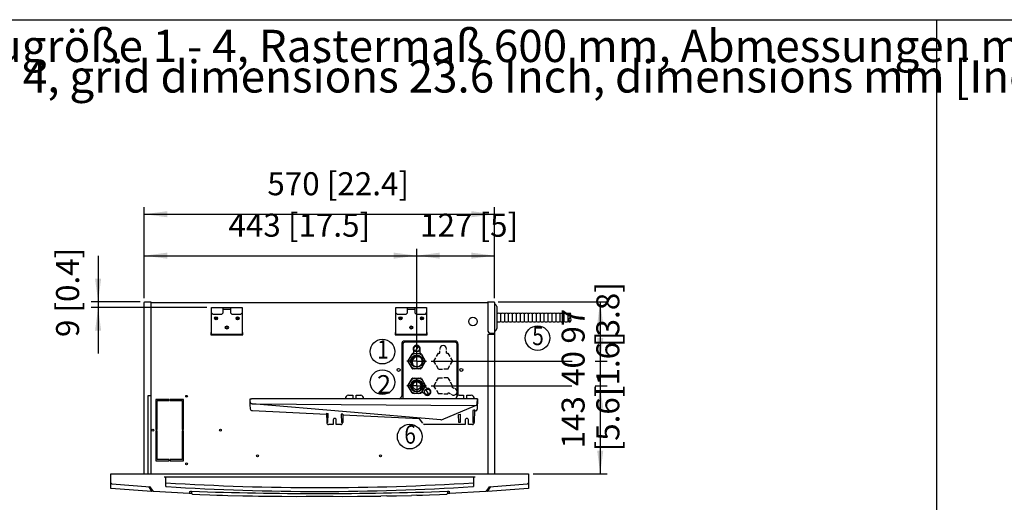
# Model space of a CAD drawing. Units: millimetres. Extents: x 22059 to 28955, y -16892 to -12508.
# Drawn here: x 23661 to 25263, y -13341 to -12555 of the extents above; entities that cross this region are included whole.
import ezdxf

# ---------------------------------------------------------------- set-up
doc = ezdxf.new("R2010")
doc.units = ezdxf.units.MM
doc.linetypes.add('DOT_CENTER', pattern=[14, 12, -1, 0, -1])
doc.layers.add('1', color=7, linetype='Continuous')
doc.styles.add('CONVERTER_11', font='txt.shx', dxfattribs={"width": 0.9})
doc.styles.add('CONVERTER_19', font='txt.shx', dxfattribs={"width": 0.8325})
doc.dimstyles.new('ME10_DIM_41', dxfattribs={"dimtxt": 37.5, "dimasz": 37.5, "dimexe": 11.25, "dimexo": 7.5, "dimgap": 13.5, "dimtad": 1, "dimdec": 0, "dimdsep": 46, "dimtxsty": 'CONVERTER_11', "dimsah": 1, "dimcen": 0.09, "dimclrd": 6, "dimclre": 6, "dimclrt": 3, "dimadec": 0, "dimazin": 0, "dimtfac": 1, "dimtdec": 4, "dimtix": 1, "dimtmove": 0, "dimatfit": 3, "dimfxl": 1, "dimtolj": 1, "dimtzin": 0, "dimarcsym": 0})
doc.dimstyles.new('ME10_DIM_42', dxfattribs={"dimtxt": 37.5, "dimasz": 37.5, "dimexe": 11.25, "dimexo": 7.5, "dimgap": 13.5, "dimtad": 1, "dimdec": 0, "dimdsep": 46, "dimtxsty": 'CONVERTER_11', "dimsah": 1, "dimcen": 0.09, "dimclrd": 6, "dimclre": 6, "dimclrt": 3, "dimadec": 0, "dimazin": 0, "dimtfac": 1, "dimtdec": 4, "dimtix": 1, "dimtmove": 0, "dimatfit": 3, "dimfxl": 1, "dimtolj": 1, "dimtzin": 0, "dimarcsym": 0})
doc.dimstyles.new('ME10_DIM_43', dxfattribs={"dimtxt": 37.5, "dimasz": 37.5, "dimexe": 11.25, "dimexo": 7.5, "dimgap": 13.5, "dimtad": 1, "dimdec": 0, "dimdsep": 46, "dimtxsty": 'CONVERTER_11', "dimblk1": 'NONE', "dimsah": 1, "dimcen": 0.09, "dimclrd": 6, "dimclre": 6, "dimclrt": 3, "dimadec": 0, "dimazin": 0, "dimtfac": 1, "dimtdec": 4, "dimtix": 1, "dimtmove": 0, "dimatfit": 3, "dimfxl": 1, "dimtolj": 1, "dimtzin": 0, "dimarcsym": 0})
doc.dimstyles.new('ME10_DIM_44', dxfattribs={"dimtxt": 37.5, "dimasz": 37.5, "dimexe": 11.25, "dimexo": 7.5, "dimgap": 13.5, "dimtad": 1, "dimdec": 0, "dimdsep": 46, "dimtxsty": 'CONVERTER_11', "dimsah": 1, "dimcen": 0.09, "dimclrd": 6, "dimclre": 6, "dimclrt": 3, "dimadec": 0, "dimazin": 0, "dimtfac": 1, "dimtdec": 4, "dimtix": 1, "dimtmove": 0, "dimatfit": 3, "dimfxl": 1, "dimtolj": 1, "dimtzin": 0, "dimarcsym": 0})
doc.dimstyles.new('ME10_DIM_45', dxfattribs={"dimtxt": 37.5, "dimasz": 37.5, "dimexe": 11.25, "dimexo": 7.5, "dimgap": 13.5, "dimtad": 1, "dimdec": 0, "dimdsep": 46, "dimtxsty": 'CONVERTER_11', "dimsah": 1, "dimcen": 0.09, "dimclrd": 6, "dimclre": 6, "dimclrt": 3, "dimadec": 0, "dimazin": 0, "dimtfac": 1, "dimtdec": 4, "dimtix": 1, "dimtmove": 0, "dimatfit": 3, "dimfxl": 1, "dimtolj": 1, "dimtzin": 0, "dimarcsym": 0})
doc.dimstyles.new('ME10_DIM_46', dxfattribs={"dimtxt": 37.5, "dimasz": 37.5, "dimexe": 11.25, "dimexo": 7.5, "dimgap": 13.5, "dimtad": 1, "dimdec": 0, "dimdsep": 46, "dimtxsty": 'CONVERTER_11', "dimsah": 1, "dimcen": 0.09, "dimclrd": 6, "dimclre": 6, "dimclrt": 3, "dimadec": 0, "dimazin": 0, "dimtfac": 1, "dimtdec": 4, "dimtix": 1, "dimtmove": 0, "dimatfit": 3, "dimfxl": 1, "dimtolj": 1, "dimtzin": 0, "dimarcsym": 0})
doc.dimstyles.new('ME10_DIM_47', dxfattribs={"dimtxt": 37.5, "dimasz": 37.5, "dimexe": 11.25, "dimexo": 7.5, "dimgap": 13.5, "dimtad": 1, "dimdec": 0, "dimdsep": 46, "dimtxsty": 'CONVERTER_11', "dimsah": 1, "dimcen": 0.09, "dimclrd": 6, "dimclre": 6, "dimclrt": 3, "dimadec": 0, "dimazin": 0, "dimtfac": 1, "dimtdec": 4, "dimtix": 1, "dimtmove": 0, "dimatfit": 3, "dimfxl": 1, "dimtolj": 1, "dimtzin": 0, "dimarcsym": 0})
pattern_1 = [(45, (0, 0), (-0.007071067812, 0.007071067812), [])]

# ---------------------------------------------------------------- blocks, each defined once
blk = doc.blocks.new('Top', base_point=(44445.1, -13314.9))
at = {"layer": '1', "color": 7, "linetype": 'Continuous'}
blk.add_line((22194, -12555), (28119, -12555), dxfattribs=at)
blk = doc.blocks.new('*D38')
at = {"layer": '1', "color": 6, "linetype": 'Continuous'}
for p, q in [((24330.9, -13151), (24560, -13151)), ((24599.1, -13151), (24617.2, -13151)), ((24605.9, -13151), (24605.9, -13294.3)), ((24496.7, -13294.3), (24617.2, -13294.3))]:
    blk.add_line(p, q, dxfattribs=at)
at = {"layer": '1', "color": 6}
for points in [[(24610.9, -13188.5), (24601, -13188.5), (24605.9, -13151)], [(24601, -13256.8), (24610.9, -13256.8), (24605.9, -13294.3)]]:
    blk.add_solid(points, dxfattribs=at)
at = {"layer": '1', "color": 3, "insert": (24592.3, -13253.1), "char_height": 37.5, "attachment_point": 7, "rotation": 90, "line_spacing_factor": 0.454545, "style": 'CONVERTER_11'}
blk.add_mtext('143', dxfattribs=at)
blk = doc.blocks.new('*D39')
at = {"layer": '1', "color": 6, "linetype": 'Continuous'}
for p, q in [((24605.9, -13036), (24605.9, -13111)), ((24330.9, -13111), (24560.2, -13111)), ((24597.9, -13111), (24617.2, -13111)), ((24605.9, -13111), (24605.9, -13151)), ((24330.9, -13151), (24558.7, -13151)), ((24597.6, -13151), (24617.2, -13151)), ((24605.9, -13151), (24605.9, -13226))]:
    blk.add_line(p, q, dxfattribs=at)
at = {"layer": '1', "color": 6}
for points in [[(24601, -13073.5), (24610.9, -13073.5), (24605.9, -13111)], [(24610.9, -13188.5), (24601, -13188.5), (24605.9, -13151)]]:
    blk.add_solid(points, dxfattribs=at)
at = {"layer": '1', "color": 3, "insert": (24592.3, -13151.4), "char_height": 37.5, "attachment_point": 7, "rotation": 90, "line_spacing_factor": 0.454545, "style": 'CONVERTER_11'}
blk.add_mtext('40', dxfattribs=at)
blk = doc.blocks.new('*D40')
at = {"layer": '1', "color": 6, "linetype": 'Continuous'}
for p, q in [((24440, -13014.3), (24617.2, -13014.3)), ((24605.9, -13014.3), (24605.9, -13111)), ((24330.9, -13111), (24560.2, -13111)), ((24599.1, -13111), (24617.2, -13111))]:
    blk.add_line(p, q, dxfattribs=at)
at = {"layer": '1', "color": 6}
blk.add_solid([(24610.9, -13051.8), (24601, -13051.8), (24605.9, -13014.3)], dxfattribs=at)
at = {"layer": '1', "color": 3, "insert": (24592.3, -13082.4), "char_height": 37.5, "attachment_point": 7, "rotation": 90, "line_spacing_factor": 0.454545, "style": 'CONVERTER_11'}
blk.add_mtext('97', dxfattribs=at)
blk = doc.blocks.new('_None')
blk = doc.blocks.new('*D41')
at = {"layer": '1', "color": 6, "linetype": 'Continuous'}
for p, q in [((23863.9, -13008.5), (23863.9, -12928)), ((24307.4, -13103.5), (24307.4, -12928)), ((23863.9, -12939.3), (24307.4, -12939.3))]:
    blk.add_line(p, q, dxfattribs=at)
at = {"layer": '1', "color": 6}
for points in [[(23901.4, -12934.3), (23901.4, -12944.2), (23863.9, -12939.3)], [(24269.9, -12944.2), (24269.9, -12934.3), (24307.4, -12939.3)]]:
    blk.add_solid(points, dxfattribs=at)
at = {"layer": '1', "color": 3, "insert": (24001, -12920.1), "char_height": 37.5, "attachment_point": 7, "rotation": 0.0001, "line_spacing_factor": 0.454545, "style": 'CONVERTER_11'}
blk.add_mtext('443 [17.5]', dxfattribs=at)
blk = doc.blocks.new('*D42')
at = {"layer": '1', "color": 6, "linetype": 'Continuous'}
for p, q in [((23863.9, -13008.5), (23863.9, -12860.5)), ((24433.9, -13008.5), (24433.9, -12860.5)), ((23863.9, -12871.8), (24433.9, -12871.8))]:
    blk.add_line(p, q, dxfattribs=at)
at = {"layer": '1', "color": 6}
for points in [[(23901.4, -12866.8), (23901.4, -12876.7), (23863.9, -12871.8)], [(24396.4, -12876.7), (24396.4, -12866.8), (24433.9, -12871.8)]]:
    blk.add_solid(points, dxfattribs=at)
at = {"layer": '1', "color": 3, "insert": (24064.3, -12852.6), "char_height": 37.5, "attachment_point": 7, "rotation": 0.0001, "line_spacing_factor": 0.454545, "style": 'CONVERTER_11'}
blk.add_mtext('570 [22.4]', dxfattribs=at)
blk = doc.blocks.new('*D43')
at = {"layer": '1', "color": 6, "linetype": 'Continuous'}
for p, q in [((24307.4, -13103.5), (24307.4, -12928)), ((24433.9, -13008.5), (24433.9, -12928)), ((24307.4, -12939.3), (24433.9, -12939.3))]:
    blk.add_line(p, q, dxfattribs=at)
at = {"layer": '1', "color": 6}
for points in [[(24344.9, -12934.3), (24344.9, -12944.2), (24307.4, -12939.3)], [(24396.4, -12944.2), (24396.4, -12934.3), (24433.9, -12939.3)]]:
    blk.add_solid(points, dxfattribs=at)
at = {"layer": '1', "color": 3, "insert": (24312.8, -12920.1), "char_height": 37.5, "attachment_point": 7, "rotation": 0.0001, "line_spacing_factor": 0.454545, "style": 'CONVERTER_11'}
blk.add_mtext('127 [5]', dxfattribs=at)
blk = doc.blocks.new('*D44')
at = {"layer": '1', "color": 6, "linetype": 'Continuous'}
for p, q in [((23788.9, -12939.4), (23788.9, -13014.4)), ((23857.5, -13014.4), (23777.7, -13014.4)), ((23965.9, -13023.7), (23777.7, -13023.7)), ((23788.9, -13014.4), (23788.9, -13023.7)), ((23788.9, -13023.7), (23788.9, -13098.7))]:
    blk.add_line(p, q, dxfattribs=at)
at = {"layer": '1', "color": 6}
for points in [[(23784, -12976.9), (23793.8, -12976.9), (23788.9, -13014.4)], [(23793.8, -13061.2), (23784, -13061.2), (23788.9, -13023.7)]]:
    blk.add_solid(points, dxfattribs=at)
at = {"layer": '1', "color": 3, "insert": (23769.7, -13071.8), "char_height": 37.5, "attachment_point": 7, "rotation": 90, "line_spacing_factor": 0.454545, "style": 'CONVERTER_11'}
blk.add_mtext('9 [0.4]', dxfattribs=at)

msp = doc.modelspace()

# ---------------------------------------------------------------- hatches: boundary and pattern name
at = {"layer": '1', "linetype": 'Continuous'}
h = msp.add_hatch(dxfattribs=at)
h.set_pattern_fill('_USER', color=6, scale=0.01, angle=45, pattern_type=0)
h.set_pattern_definition(pattern_1)
edge = h.paths.add_edge_path()
edge.add_arc((24308.96, -13112.61), 9, 52.18076, 217.81924)
edge.add_arc((24307.37, -13111.02), 9, 37.81924, 232.18076, ccw=False)
h = msp.add_hatch(dxfattribs=at)
h.set_pattern_fill('_USER', color=6, scale=0.01, angle=45, pattern_type=0)
h.set_pattern_definition(pattern_1)
edge = h.paths.add_edge_path()
edge.add_arc((24308.96, -13152.61), 9, 52.18076, 217.81924)
edge.add_arc((24307.37, -13151.02), 9, 37.81924, 232.18076, ccw=False)

# ---------------------------------------------------------------- linework, layer by layer
at = {"color": 6, "linetype": 'Continuous'}
for p, q in [((23972.41, -13064.26), (23972.41, -13068.26)), ((23972.41, -13068.26), (24024.41, -13068.26)), ((24024.41, -13068.26), (24024.41, -13064.26)), ((24272.41, -13064.26), (24272.41, -13068.26)), ((24272.41, -13068.26), (24324.41, -13068.26)), ((24324.41, -13068.26), (24324.41, -13064.26)), ((23904.41, -13173.26), (23882.91, -13173.26)), ((23882.91, -13173.26), (23882.91, -13222.26)), ((23884.91, -13175.26), (23904.41, -13175.26)), ((23884.91, -13222.26), (23884.91, -13175.26)), ((23904.41, -13175.26), (23904.41, -13173.26)), ((23906.41, -13173.26), (23906.41, -13175.26)), ((23927.91, -13173.26), (23906.41, -13173.26)), ((23906.41, -13175.26), (23925.91, -13175.26)), ((23925.91, -13175.26), (23925.91, -13222.26)), ((23927.91, -13222.26), (23927.91, -13173.26)), ((23882.91, -13222.26), (23884.91, -13222.26)), ((23884.91, -13224.26), (23882.91, -13224.26)), ((23882.91, -13224.26), (23882.91, -13273.26)), ((23884.91, -13271.26), (23884.91, -13224.26)), ((23925.91, -13222.26), (23927.91, -13222.26)), ((23925.91, -13224.26), (23925.91, -13271.26)), ((23927.91, -13224.26), (23925.91, -13224.26)), ((23927.91, -13273.26), (23927.91, -13224.26)), ((23882.91, -13273.26), (23904.41, -13273.26)), ((23904.41, -13271.26), (23884.91, -13271.26)), ((23904.41, -13273.26), (23904.41, -13271.26)), ((23906.41, -13271.26), (23906.41, -13273.26)), ((23925.91, -13271.26), (23906.41, -13271.26)), ((23906.41, -13273.26), (23927.91, -13273.26))]:
    msp.add_line(p, q, dxfattribs=at)
at = {"color": 1, "linetype": 'Continuous'}
for p, q in [((24282.91, -13083.26), (24282.91, -13167.26)), ((24284.91, -13083.26), (24284.91, -13172.19)), ((24369.91, -13078.26), (24287.91, -13078.26)), ((24369.91, -13080.26), (24287.91, -13080.26)), ((24372.91, -13167.87), (24372.91, -13083.26)), ((24374.91, -13166.8), (24374.91, -13083.26)), ((24335.35, -13110.98), (24338.6, -13105.36)), ((24339.6, -13103.62), (24342.85, -13097.99)), ((24342.85, -13097.99), (24344.86, -13097.99)), ((24344.85, -13090.98), (24344.85, -13092.03)), ((24344.86, -13097.99), (24344.86, -13094.03)), ((24355.84, -13097.99), (24357.85, -13097.99)), ((24355.85, -13092.03), (24355.85, -13090.98)), ((24355.85, -13097.98), (24355.85, -13094.03)), ((24357.85, -13097.99), (24361.1, -13103.62)), ((24362.1, -13105.36), (24365.35, -13110.98)), ((24338.6, -13116.61), (24335.35, -13110.98)), ((24342.85, -13123.97), (24339.6, -13118.35)), ((24357.85, -13123.98), (24361.11, -13118.35)), ((24362.11, -13116.62), (24365.36, -13110.98)), ((24342.84, -13123.98), (24349.35, -13123.98)), ((24357.85, -13123.97), (24351.35, -13123.97)), ((24338.59, -13145.35), (24335.34, -13150.98)), ((24338.6, -13156.61), (24335.35, -13150.98)), ((24339.6, -13143.62), (24342.85, -13137.99)), ((24342.85, -13137.99), (24349.35, -13137.99)), ((24357.85, -13137.98), (24351.35, -13137.98)), ((24357.85, -13137.99), (24361.1, -13143.62)), ((24365.36, -13150.98), (24362.11, -13145.35)), ((24365.35, -13150.98), (24364.34, -13152.72)), ((24364.34, -13152.72), (24367.81, -13154.73)), ((24339.59, -13158.35), (24342.84, -13163.98)), ((24349.35, -13163.97), (24342.85, -13163.97)), ((24351.35, -13163.98), (24357.85, -13163.98)), ((24357.85, -13163.98), (24358.86, -13162.25)), ((24358.86, -13162.25), (24362.32, -13164.25)), ((24364.92, -13165.74), (24364.06, -13165.24)), ((24370.42, -13156.22), (24369.55, -13155.72))]:
    msp.add_line(p, q, dxfattribs=at)
for centre in [(23980.91, -13041.26), (24015.91, -13041.26), (24280.91, -13041.26), (24315.91, -13041.26), (23998.41, -13056.26), (24298.41, -13056.26)]:
    msp.add_circle(centre, 2.5, dxfattribs=at)
at = {"color": 6, "linetype": 'Continuous'}
for centre, radius in [((23980.91, -13041.26), 1.5), ((24015.91, -13041.26), 1.5), ((24280.91, -13041.26), 1.5), ((24315.91, -13041.26), 1.5), ((24398.91, -13046.26), 7), ((23998.41, -13056.26), 1.5), ((24298.41, -13056.26), 1.5), ((24277.91, -13125.26), 2.5), ((24379.91, -13125.26), 2.5), ((23932.91, -13168.26), 1.5), ((23877.91, -13223.26), 1.5), ((23987.91, -13223.26), 1.5), ((24048.41, -13265.26), 1.5), ((24248.41, -13265.26), 1.5), ((23932.91, -13278.26), 1.5)]:
    msp.add_circle(centre, radius, dxfattribs=at)
at = {"color": 1, "linetype": 'Continuous'}
for centre, radius, start, end in [((24287.91, -13083.26), 5, 90, 180), ((24287.91, -13083.26), 3, 90, 180), ((24350.35, -13090.98), 5.49, 0, 180), ((24369.91, -13083.26), 5, 0, 90), ((24369.91, -13083.26), 3, 0, 90), ((24277.91, -13167.26), 5, 281.24996, 360), ((24367.67, -13160.98), 5.49, 240.00002, 341.25007)]:
    msp.add_arc(centre, radius, start, end, dxfattribs=at)
at = {"layer": '1', "color": 6, "linetype": 'Continuous'}
for p, q in [((25153.86, -13998), (25153.86, -12555)), ((25153.86, -13998), (25153.86, -12670)), ((25153.86, -13998), (25153.86, -12720)), ((24437.61, -13022.2), (24437.61, -13057.95)), ((24444.05, -13046.59), (24444.05, -13033.56)), ((24450.5, -13046.59), (24450.5, -13033.56)), ((24456.95, -13046.59), (24456.95, -13033.56)), ((24463.39, -13046.59), (24463.39, -13033.56)), ((24469.84, -13046.59), (24469.84, -13033.56)), ((24476.28, -13046.59), (24476.28, -13033.56)), ((24482.73, -13046.59), (24482.73, -13033.56)), ((24489.17, -13046.59), (24489.17, -13033.56)), ((24495.62, -13046.59), (24495.62, -13033.56)), ((24502.07, -13046.59), (24502.07, -13033.56)), ((24508.51, -13046.59), (24508.51, -13033.56)), ((24514.96, -13046.59), (24514.96, -13033.56)), ((24521.4, -13046.59), (24521.4, -13033.56)), ((24527.85, -13046.59), (24527.85, -13033.56)), ((24534.29, -13046.59), (24534.29, -13033.56)), ((24540.74, -13046.59), (24540.74, -13033.56)), ((24547.19, -13046.59), (24547.19, -13033.56)), ((24553.63, -13046.59), (24553.63, -13033.56)), ((24309.28, -13087.71), (24305.46, -13094.32)), ((24302.37, -13093.86), (24302.37, -13097.86)), ((24312.37, -13093.86), (24312.37, -13097.86)), ((24324.72, -13155.28), (24321.26, -13153.27)), ((23874.91, -13167.26), (23869.91, -13167.26)), ((23869.91, -13167.26), (23869.91, -13294.26)), ((24196.17, -13166.62), (24203.67, -13166.62)), ((24203.67, -13166.62), (24203.67, -13172.19)), ((24208.67, -13172.19), (24208.67, -13166.62)), ((24208.67, -13166.62), (24216.17, -13166.62)), ((24319.72, -13163.93), (24316.25, -13161.93)), ((24326.58, -13164.33), (24322.77, -13157.72)), ((24376.17, -13166.62), (24383.67, -13166.62)), ((24383.67, -13166.62), (24383.67, -13172.19)), ((24388.67, -13172.19), (24388.67, -13166.62)), ((24388.67, -13166.62), (24396.17, -13166.62)), ((24036.2, -13181.36), (24036.2, -13177.42)), ((24036.63, -13189.06), (24036.2, -13181.36)), ((24402.22, -13172.2), (24401.17, -13172.19)), ((24406.2, -13172.45), (24405.78, -13189.3)), ((24040.02, -13191.62), (24160.64, -13197.59)), ((24160.62, -13195.91), (24160.88, -13211.1)), ((24160.62, -13195.91), (24163.2, -13196.05)), ((24162.93, -13211.1), (24163.2, -13196.05)), ((24187.12, -13197.37), (24184.59, -13197.23)), ((24184.59, -13197.23), (24184.83, -13211.1)), ((24187.12, -13197.37), (24186.88, -13211.12)), ((24312.12, -13205.04), (24187.09, -13198.89)), ((24375.6, -13197.93), (24378.16, -13197.19)), ((24375.83, -13211.1), (24375.6, -13197.93)), ((24378.16, -13197.19), (24377.93, -13211.1)), ((24401.24, -13190.45), (24398.48, -13191.26)), ((24398.48, -13191.26), (24398.83, -13211.1)), ((24401.24, -13190.45), (24400.88, -13211.1)), ((24403.35, -13192.14), (24401.2, -13192.75)), ((24162.93, -13211.1), (24160.88, -13211.1)), ((24171.38, -13214.12), (24163.88, -13214.12)), ((24171.38, -13206.62), (24171.38, -13214.12)), ((24176.38, -13214.12), (24176.38, -13206.62)), ((24183.88, -13214.12), (24176.38, -13214.12)), ((24184.83, -13211.1), (24186.88, -13211.12)), ((24317.15, -13212.23), (24312.12, -13205.04)), ((24386.38, -13214.12), (24320.8, -13214.12)), ((24346.66, -13206.72), (24347.56, -13206.62)), ((24377.93, -13211.1), (24375.83, -13211.1)), ((24386.38, -13206.62), (24386.38, -13214.12)), ((24391.38, -13214.12), (24391.38, -13206.62)), ((24397.88, -13214.12), (24391.38, -13214.12)), ((24398.83, -13211.1), (24400.88, -13211.12)), ((23876.23, -13322.86), (23871.55, -13315.29)), ((23940.66, -13323), (23940.62, -13323.07)), ((23940.62, -13323.07), (23940.74, -13326.39)), ((23941.14, -13322.84), (23940.66, -13323)), ((24358.15, -13323), (24357.67, -13322.84)), ((24358.07, -13326.39), (24358.19, -13323.07)), ((24358.19, -13323.07), (24358.15, -13323)), ((24427.26, -13315.29), (24422.58, -13322.86))]:
    msp.add_line(p, q, dxfattribs=at)
at = {"layer": '1', "color": 3, "linetype": 'Continuous'}
for p, q in [((23863.91, -13015.96), (23863.93, -13015.68)), ((23863.91, -13293.26), (23863.91, -13015.96)), ((23863.93, -13015.68), (23864, -13015.42)), ((23864, -13015.42), (23864.06, -13015.26)), ((23864.06, -13015.26), (23864.19, -13015.03)), ((23864.19, -13015.03), (23864.32, -13014.86)), ((23864.32, -13014.86), (23864.44, -13014.73)), ((23864.44, -13014.73), (23864.67, -13014.54)), ((23864.67, -13014.54), (23864.96, -13014.39)), ((23864.96, -13014.39), (23865.13, -13014.33)), ((23865.13, -13014.33), (23865.37, -13014.28)), ((23865.37, -13014.28), (23865.61, -13014.26)), ((23865.61, -13014.26), (23874.91, -13014.26)), ((23874.91, -13014.26), (23874.91, -13015.26)), ((23874.91, -13015.26), (24422.91, -13015.26)), ((24422.91, -13015.26), (24422.91, -13014.26)), ((24422.91, -13014.26), (24432.21, -13014.26)), ((24432.21, -13014.26), (24432.53, -13014.29)), ((24432.53, -13014.29), (24432.89, -13014.4)), ((24432.89, -13014.4), (24433.12, -13014.53)), ((24433.12, -13014.53), (24433.51, -13014.89)), ((24433.51, -13014.89), (24433.64, -13015.04)), ((24433.64, -13015.04), (24433.78, -13015.31)), ((24433.78, -13015.31), (24433.88, -13015.63)), ((24433.88, -13015.63), (24433.91, -13015.96)), ((24433.91, -13015.96), (24433.91, -13065.26)), ((24433.91, -13065.26), (24433.91, -13067.46)), ((24433.91, -13067.46), (24433.91, -13294.26)), ((23809.38, -13294.47), (23809.44, -13294.32)), ((23809.43, -13301.12), (23809.38, -13294.47)), ((23809.44, -13294.32), (23809.58, -13294.26)), ((23809.58, -13294.26), (23862.91, -13294.26)), ((23862.91, -13294.26), (23863.91, -13294.26)), ((23863.91, -13294.26), (23863.91, -13293.26)), ((24433.91, -13294.26), (24436.41, -13294.26)), ((24436.41, -13294.26), (24489.23, -13294.26)), ((24489.23, -13294.26), (24489.37, -13294.32)), ((24489.37, -13294.32), (24489.43, -13294.47)), ((24489.43, -13294.47), (24489.37, -13317.42)), ((23809.44, -13316.35), (23809.43, -13301.12)), ((23809.45, -13317.58), (23809.44, -13316.35)), ((23809.71, -13318.26), (23809.45, -13317.58)), ((23810.37, -13318.58), (23809.71, -13318.26)), ((23875.67, -13323.15), (23810.37, -13318.58)), ((23876.23, -13322.86), (23875.67, -13323.15)), ((23878.32, -13322.99), (23876.23, -13322.86)), ((23878.77, -13323.34), (23878.32, -13322.99)), ((23879.34, -13323.49), (23878.77, -13323.34)), ((23937.32, -13326.66), (23879.34, -13323.49)), ((23938.39, -13326.28), (23937.32, -13326.66)), ((23940.74, -13326.39), (23938.39, -13326.28)), ((23941.45, -13327.16), (23940.74, -13326.39)), ((23942.43, -13327.47), (23941.45, -13327.16)), ((23942.43, -13327.47), (23954.56, -13327.98)), ((23954.56, -13327.98), (23970.8, -13328.63)), ((23970.8, -13328.63), (23982.08, -13329.04)), ((23982.08, -13329.04), (23991.44, -13329.34)), ((23991.44, -13329.34), (23999.98, -13329.59)), ((23999.98, -13329.59), (24024.29, -13330.21)), ((24274.52, -13330.21), (24298.83, -13329.59)), ((24307.37, -13329.34), (24298.83, -13329.59)), ((24307.37, -13329.34), (24316.73, -13329.04)), ((24316.73, -13329.04), (24328.01, -13328.63)), ((24328.01, -13328.63), (24344.25, -13327.98)), ((24344.25, -13327.98), (24356.39, -13327.47)), ((24358.07, -13326.39), (24356.39, -13327.47)), ((24360.42, -13326.28), (24358.07, -13326.39)), ((24361.49, -13326.66), (24360.42, -13326.28)), ((24419.47, -13323.49), (24361.49, -13326.66)), ((24420.49, -13323), (24419.47, -13323.49)), ((24422.59, -13322.87), (24420.49, -13323)), ((24422.75, -13323), (24422.59, -13322.87)), ((24423.14, -13323.15), (24422.75, -13323)), ((24488.44, -13318.58), (24423.14, -13323.15)), ((24489.1, -13318.26), (24488.44, -13318.58)), ((24489.37, -13317.42), (24489.1, -13318.26)), ((24024.29, -13330.21), (24040.17, -13330.52)), ((24040.17, -13330.52), (24050.11, -13330.68)), ((24050.11, -13330.68), (24068.1, -13330.9)), ((24068.1, -13330.9), (24087.98, -13331.04)), ((24087.98, -13331.04), (24112.53, -13331.22)), ((24112.53, -13331.22), (24127.28, -13331.07)), ((24127.28, -13331.07), (24171.53, -13331.07)), ((24171.53, -13331.07), (24186.28, -13331.22)), ((24186.28, -13331.22), (24210.83, -13331.04)), ((24186.28, -13331.22), (24210.83, -13331.04)), ((24210.83, -13331.04), (24230.71, -13330.9)), ((24230.71, -13330.9), (24248.7, -13330.68)), ((24258.64, -13330.52), (24248.7, -13330.68)), ((24258.64, -13330.52), (24274.52, -13330.21))]:
    msp.add_line(p, q, dxfattribs=at)
at = {"layer": '1', "color": 1, "linetype": 'Continuous'}
for p, q in [((23874.91, -13015.26), (23874.91, -13294.26)), ((23973.41, -13023.75), (24023.41, -13023.75)), ((23973.41, -13067.58), (23973.41, -13023.75)), ((23992.41, -13032.26), (23992.41, -13023.75)), ((24004.41, -13023.75), (24004.41, -13032.26)), ((24023.41, -13023.75), (24023.41, -13067.58)), ((24273.41, -13067.58), (24273.41, -13023.75)), ((24273.41, -13023.75), (24323.41, -13023.75)), ((24292.41, -13032.26), (24292.41, -13023.75)), ((24304.41, -13023.75), (24304.41, -13032.26)), ((24323.41, -13023.75), (24323.41, -13067.58)), ((24422.91, -13015.26), (24422.91, -13060.26)), ((23973.41, -13032.26), (23975.41, -13034.26)), ((23975.41, -13034.26), (23990.41, -13034.26)), ((23990.41, -13034.26), (23992.41, -13032.26)), ((23992.41, -13026.25), (24004.41, -13026.25)), ((24004.41, -13032.26), (24006.41, -13034.26)), ((24006.41, -13034.26), (24021.41, -13034.26)), ((24021.41, -13034.26), (24023.41, -13032.26)), ((24273.41, -13032.26), (24275.41, -13034.26)), ((24275.41, -13034.26), (24290.41, -13034.26)), ((24290.41, -13034.26), (24292.41, -13032.26)), ((24292.41, -13026.25), (24304.41, -13026.25)), ((24304.41, -13032.26), (24306.41, -13034.26)), ((24306.41, -13034.26), (24321.41, -13034.26)), ((24321.41, -13034.26), (24323.41, -13032.26)), ((24023.41, -13067.58), (23973.41, -13067.58)), ((24323.41, -13067.58), (24273.41, -13067.58)), ((24433.72, -13067.46), (24422.91, -13067.46)), ((24422.91, -13067.46), (24422.91, -13294.26)), ((24427.91, -13065.26), (24433.91, -13065.26)), ((24302.17, -13091.02), (24304.77, -13086.52)), ((24304.77, -13086.52), (24309.96, -13086.52)), ((24309.96, -13086.52), (24312.56, -13091.02)), ((24304.77, -13095.52), (24302.17, -13091.02)), ((24309.96, -13095.52), (24304.77, -13095.52)), ((24312.56, -13091.02), (24309.96, -13095.52)), ((24319.48, -13161.02), (24322.08, -13156.52)), ((24322.08, -13165.52), (24319.48, -13161.02)), ((24322.08, -13156.52), (24327.28, -13156.53)), ((24327.27, -13165.53), (24322.08, -13165.52)), ((24329.87, -13161.03), (24327.27, -13165.53)), ((24327.28, -13156.53), (24329.87, -13161.03)), ((24038.87, -13180.28), (24402.78, -13183.34)), ((23809.64, -13309.11), (23809.75, -13309.65)), ((23809.75, -13309.65), (23810.08, -13310.14)), ((23810.08, -13310.14), (23810.57, -13310.47)), ((23810.57, -13310.47), (23811.01, -13310.57)), ((23811.01, -13310.57), (23873.69, -13315.44)), ((23896.35, -13299.2), (23898.2, -13299.64)), ((23898.2, -13299.64), (24400.61, -13299.64)), ((23899.3, -13314.9), (23898.91, -13299.64)), ((24399.9, -13299.64), (24399.52, -13314.9)), ((24400.61, -13299.64), (24402.47, -13299.2)), ((24425.12, -13315.44), (24487.8, -13310.57)), ((24487.8, -13310.57), (24488.25, -13310.47)), ((24488.25, -13310.47), (24488.73, -13310.14)), ((24488.73, -13310.14), (24489.06, -13309.65)), ((24489.06, -13309.65), (24489.17, -13309.11)), ((23878.29, -13322.95), (23873.69, -13315.44)), ((23899.3, -13314.9), (23899.57, -13315.15)), ((23899.57, -13315.15), (23899.83, -13315.27)), ((23899.83, -13315.27), (23900.12, -13315.33)), ((23938.28, -13323.09), (23939.84, -13322.91)), ((23938.39, -13326.28), (23938.44, -13323.11)), ((23939.84, -13322.91), (23941.14, -13322.84)), ((24357.67, -13322.84), (24358.98, -13322.91)), ((24358.98, -13322.91), (24360.53, -13323.09)), ((24360.37, -13323.11), (24360.42, -13326.28)), ((24398.7, -13315.33), (24398.98, -13315.27)), ((24398.98, -13315.27), (24399.24, -13315.15)), ((24399.24, -13315.15), (24399.52, -13314.9)), ((24425.12, -13315.44), (24420.52, -13322.95))]:
    msp.add_line(p, q, dxfattribs=at)
at = {"layer": '1', "color": 2, "linetype": 'Continuous'}
for p, q in [((24293.49, -13110.24), (24299.77, -13099.38)), ((24300.07, -13099.07), (24300.68, -13098.72)), ((24301.1, -13098.61), (24313.63, -13098.61)), ((24314.07, -13098.73), (24314.67, -13099.07)), ((24314.99, -13099.39), (24321.25, -13110.26)), ((24293.37, -13111.36), (24293.37, -13110.66)), ((24299.75, -13122.65), (24293.49, -13111.78)), ((24321.25, -13111.79), (24314.96, -13122.66)), ((24321.36, -13110.68), (24321.36, -13111.37)), ((24300.66, -13123.31), (24300.06, -13122.96)), ((24313.63, -13123.42), (24301.08, -13123.42)), ((24314.66, -13122.97), (24314.06, -13123.32)), ((24293.37, -13151.36), (24293.37, -13150.66)), ((24293.49, -13150.24), (24299.77, -13139.38)), ((24299.75, -13162.65), (24293.49, -13151.78)), ((24300.07, -13139.07), (24300.68, -13138.72)), ((24301.1, -13138.61), (24313.63, -13138.61)), ((24314.07, -13138.73), (24314.67, -13139.07)), ((24321.25, -13151.79), (24314.96, -13162.66)), ((24321.24, -13151.8), (24314.97, -13162.65)), ((24314.99, -13139.39), (24321.25, -13150.26)), ((24321.36, -13150.68), (24321.36, -13151.37)), ((24321.36, -13150.69), (24321.36, -13151.38)), ((24300.66, -13163.31), (24300.06, -13162.96)), ((24313.63, -13163.42), (24301.08, -13163.42)), ((24314.65, -13162.97), (24314.04, -13163.32)), ((24314.66, -13162.97), (24314.06, -13163.32)), ((24036.2, -13172.45), (24038.45, -13172.23)), ((24036.2, -13177.42), (24036.2, -13172.45)), ((24039.98, -13172.2), (24038.45, -13172.23)), ((24346.66, -13206.72), (24039.48, -13180.31)), ((24042.35, -13172.19), (24039.98, -13172.2)), ((24401.17, -13172.19), (24042.35, -13172.19)), ((24347.56, -13206.62), (24402.78, -13183.34)), ((24403.85, -13172.23), (24402.22, -13172.2)), ((24405.31, -13172.3), (24403.85, -13172.23)), ((24406.08, -13172.4), (24405.31, -13172.3)), ((24405.78, -13180.53), (24406.2, -13172.45)), ((24406.2, -13172.45), (24406.08, -13172.4)), ((23862.91, -13294.26), (24436.41, -13294.26))]:
    msp.add_line(p, q, dxfattribs=at)
at = {"layer": '1', "color": 6, "linetype": 'DOT_CENTER'}
for p, q in [((24307.37, -13111.02), (24307.37, -13097.02)), ((24307.37, -13111.02), (24291.28, -13111.02)), ((24307.37, -13111.02), (24323.45, -13111.02)), ((24307.37, -13111.02), (24307.37, -13125.02)), ((24350.35, -13111.02), (24366.43, -13111.02)), ((24307.37, -13151.02), (24307.37, -13137.02)), ((24307.37, -13151.02), (24291.28, -13151.02)), ((24307.37, -13151.02), (24307.37, -13165.02)), ((24307.37, -13151.02), (24323.45, -13151.02)), ((24350.35, -13151.02), (24366.43, -13151.02))]:
    msp.add_line(p, q, dxfattribs=at)
at = {"layer": '1', "color": 6, "linetype": 'Continuous'}
for centre, radius in [((24503.99, -13073.48), 20.06), ((24251.6, -13095.53), 20.06), ((24307.37, -13111.02), 10), ((24251.6, -13145.26), 20.06), ((24307.37, -13151.02), 10), ((24307.35, -13150.98), 6.5), ((24295.94, -13233.88), 20.06)]:
    msp.add_circle(centre, radius, dxfattribs=at)
for centre, radius, start, end in [((24433.8, -13022.32), 3.81, 1.71739, 88.39614), ((24559.34, -13043.58), 4.31, 125.49852, 234.50148), ((24554.34, -13036.57), 4.31, 305.49852, 54.50148), ((24554.34, -13043.58), 4.31, 305.49852, 54.50148), ((24433.92, -13058.14), 3.7, 269.87586, 3.00512), ((24307.37, -13091.02), 5.75, 330.40816, 209.59184), ((24307.37, -13111.02), 12.75, 103.30483, 136.58326), ((24301.59, -13097.84), 0.773, 270.34356, 358.48257), ((24307.37, -13111.02), 12.75, 43.23336, 76.69517), ((24313.14, -13097.84), 0.773, 181.51743, 269.65644), ((24307.37, -13111.02), 12.75, 163.34526, 196.58326), ((24307.37, -13111.02), 12.75, 223.34526, 256.58326), ((24307.37, -13111.02), 12.75, 283.34526, 316.58326), ((24307.37, -13111.02), 12.75, 0, 16.62369), ((24307.37, -13111.02), 12.75, 343.34526, 0), ((24307.37, -13151.02), 12.75, 163.34526, 196.58326), ((24307.37, -13151.02), 12.75, 103.30483, 136.58326), ((24307.37, -13151.02), 12.75, 43.23336, 76.69517), ((24307.37, -13151.02), 12.75, 0, 16.62369), ((24307.37, -13151.02), 12.75, 343.34526, 0), ((24321.66, -13152.61), 0.773, 150.30783, 238.44683), ((24196.24, -13171.71), 5.09, 90.75844, 185.38033), ((24216.13, -13171.69), 5.07, 354.35617, 89.50505), ((24307.37, -13151.02), 12.75, 223.34526, 256.58326), ((24307.37, -13151.02), 12.75, 283.34526, 316.58326), ((24315.88, -13162.61), 0.773, 61.48169, 149.6207), ((24324.68, -13161.03), 5.75, 210.37242, 89.5561), ((24376.37, -13171.83), 5.21, 92.19827, 183.9405), ((24396.1, -13171.72), 5.1, 354.74152, 89.11971), ((24039.73, -13188.41), 3.17, 184.82911, 272.3482), ((24402.59, -13189), 3.2, 283.88292, 354.67741), ((24163.88, -13211.12), 3, 179.54374, 269.99621), ((24173.88, -13206.62), 2.5, 359.99983, 180.00017), ((24183.88, -13211.12), 3, 270.02027, 0.43978), ((24320.8, -13209.67), 4.45, 228.54924, 269.99989), ((24388.88, -13206.62), 2.5, 359.99998, 180.00002), ((24397.88, -13211.12), 3, 270.00693, 0.45313), ((24149.49, -9322.8), 3994.11, 266.40648, 273.59106)]:
    msp.add_arc(centre, radius, start, end, dxfattribs=at)
at = {"layer": '1', "color": 1, "linetype": 'Continuous'}
for centre, radius, start, end in [((24440.83, -13043.7), 10.64, 72.36287, 107.63713), ((24447.28, -13043.7), 10.64, 72.36287, 107.63713), ((24453.72, -13043.7), 10.64, 72.36287, 107.63713), ((24460.17, -13043.7), 10.64, 72.36287, 107.63713), ((24466.61, -13043.7), 10.64, 72.36287, 107.63713), ((24473.06, -13043.7), 10.64, 72.36287, 107.63713), ((24479.51, -13043.7), 10.64, 72.36287, 107.63713), ((24485.95, -13043.7), 10.64, 72.36287, 107.63713), ((24492.4, -13043.7), 10.64, 72.36287, 107.63713), ((24498.84, -13043.7), 10.64, 72.36287, 107.63713), ((24505.29, -13043.7), 10.64, 72.36287, 107.63713), ((24511.73, -13043.7), 10.64, 72.36287, 107.63713), ((24518.18, -13043.7), 10.64, 72.36287, 107.63713), ((24524.63, -13043.7), 10.64, 72.36287, 107.63713), ((24531.07, -13043.7), 10.64, 72.36287, 107.63713), ((24537.52, -13043.7), 10.64, 72.36287, 107.63713), ((24543.96, -13043.7), 10.64, 72.36287, 107.63713), ((24550.41, -13043.7), 10.64, 72.36287, 107.63713), ((24556.85, -13043.7), 10.64, 90.06154, 107.63713), ((24440.83, -13036.45), 10.64, 252.36287, 287.63713), ((24447.28, -13036.45), 10.64, 252.36287, 287.63713), ((24453.72, -13036.45), 10.64, 252.36287, 287.63713), ((24460.17, -13036.45), 10.64, 252.36287, 287.63713), ((24466.61, -13036.45), 10.64, 252.36287, 287.63713), ((24473.06, -13036.45), 10.64, 252.36287, 287.63713), ((24479.51, -13036.45), 10.64, 252.36287, 287.63713), ((24485.95, -13036.45), 10.64, 252.36287, 287.63713), ((24492.4, -13036.45), 10.64, 252.36287, 287.63713), ((24498.84, -13036.45), 10.64, 252.36287, 287.63713), ((24505.29, -13036.45), 10.64, 252.36287, 287.63713), ((24511.73, -13036.45), 10.64, 252.36287, 287.63713), ((24518.18, -13036.45), 10.64, 252.36287, 287.63713), ((24524.63, -13036.45), 10.64, 252.36287, 287.63713), ((24531.07, -13036.45), 10.64, 252.36287, 287.63713), ((24537.52, -13036.45), 10.64, 252.36287, 287.63713), ((24543.96, -13036.45), 10.64, 252.36287, 287.63713), ((24550.41, -13036.45), 10.64, 252.36287, 287.63713), ((24556.85, -13036.45), 10.64, 252.36287, 269.93846), ((24427.91, -13060.26), 5, 180, 270), ((24367.72, -13160.9), 5.4, 16.18953, 57.33824), ((24149.49, -9329.01), 3994.11, 266.42039, 273.5754), ((24149.41, -7537.26), 5789.33, 267.938429, 272.061567)]:
    msp.add_arc(centre, radius, start, end, dxfattribs=at)
at = {"layer": '1', "color": 2, "linetype": 'Continuous'}
for centre, radius, start, end in [((24307.37, -13111.02), 9, 37.81924, 232.18076), ((24300.54, -13099.83), 0.9, 121.38665, 149.42749), ((24301.11, -13099.51), 0.9, 90.50104, 118.54187), ((24313.62, -13099.54), 0.935, 60.92071, 88.96154), ((24307.37, -13111.02), 9, 0, 37.81924), ((24314.2, -13099.84), 0.9, 30.50104, 58.54187), ((24294.27, -13110.68), 0.9, 150.50104, 178.54187), ((24294.27, -13111.33), 0.9, 181.38665, 209.42749), ((24307.37, -13111.02), 9, 232.18076, 0), ((24320.46, -13110.7), 0.9, 1.38665, 29.42749), ((24320.46, -13111.35), 0.9, 330.50104, 358.54187), ((24300.53, -13122.19), 0.9, 210.50104, 238.54187), ((24301.09, -13122.52), 0.9, 241.38665, 269.42749), ((24313.63, -13122.52), 0.9, 270.50104, 298.54187), ((24314.19, -13122.2), 0.9, 301.38665, 329.42749), ((24294.27, -13150.68), 0.9, 150.50104, 178.54187), ((24294.27, -13151.33), 0.9, 181.38665, 209.42749), ((24307.37, -13151.02), 9, 37.81924, 232.18076), ((24300.54, -13139.83), 0.9, 121.38665, 149.42749), ((24301.11, -13139.51), 0.9, 90.50104, 118.54187), ((24307.37, -13151.02), 9, 232.18076, 0), ((24313.62, -13139.54), 0.935, 60.92071, 88.96154), ((24307.37, -13151.02), 9, 0, 37.81924), ((24314.2, -13139.84), 0.9, 30.50104, 58.54187), ((24320.46, -13150.71), 0.9, 1.35092, 29.39175), ((24320.46, -13151.36), 0.9, 330.4653, 358.50613), ((24320.46, -13150.7), 0.9, 1.38665, 29.42749), ((24320.46, -13151.35), 0.9, 330.50104, 358.54187), ((24300.53, -13162.19), 0.9, 210.50104, 238.54187), ((24301.09, -13162.52), 0.9, 241.38665, 269.42749), ((24313.61, -13162.53), 0.9, 270.4653, 298.50613), ((24313.63, -13162.52), 0.9, 270.50104, 298.54187), ((24314.17, -13162.17), 0.935, 300.88497, 328.9258), ((24314.19, -13162.2), 0.9, 301.38665, 329.42749), ((24039.35, -13177.15), 3.17, 184.82911, 272.3482), ((24402.81, -13180.36), 2.98, 269.5761, 356.68035)]:
    msp.add_arc(centre, radius, start, end, dxfattribs=at)
at = {"layer": '1', "color": 250, "linetype": 'Continuous'}
for centre in [(24308.96, -13112.61), (24308.96, -13152.61)]:
    msp.add_arc(centre, 9, 52.18076, 217.81924, dxfattribs=at)

# ---------------------------------------------------------------- block references
msp.add_blockref('Top', (44445.11, -13314.93))

# ---------------------------------------------------------------- texts
at = {"layer": '1', "color": 3, "style": 'CONVERTER_19', "width": 0.8325}
for s, p in [('5', (24495.24, -13084.96)), ('1', (24242.84, -13107.01)), ('6', (24287.19, -13245.36))]:
    msp.add_text(s, height=30, dxfattribs=at).set_placement(p)
at = {"layer": '1', "color": 6, "insert": (22225.47, -12690.07), "char_height": 52.5, "attachment_point": 7, "line_spacing_factor": 0.568182, "style": 'CONVERTER_19'}
msp.add_mtext('Technische Zeichnungen, KaCool D AF, Baugröße 1 - 4, Rastermaß 600 mm, Abmessungen mm [Inch]\\PTechnical drawings, KaCool D AF, Model 1 - 4, grid dimensions 23.6 Inch, dimensions mm [Inch]', dxfattribs=at)
at = {"layer": '1', "color": 3, "char_height": 37.5, "attachment_point": 7, "rotation": 90, "line_spacing_factor": 0.568182, "style": 'CONVERTER_19'}
for s, insert in [('[3.8]', (24648.82, -13088.03)), ('[1.6]', (24648.82, -13168.03)), ('[5.6]', (24648.82, -13258.03))]:
    msp.add_mtext(s, dxfattribs=dict(at, insert=insert))
at = {"layer": '1', "color": 3, "insert": (24242.84, -13133.78), "char_height": 30, "attachment_point": 1, "line_spacing_factor": 0.590909, "style": 'CONVERTER_19'}
msp.add_mtext('2', dxfattribs=at)

# ---------------------------------------------------------------- dimensions: what is measured, and where the dimension line sits
at = {"layer": '1'}
for base, p1, p2, text, dimstyle, picture, middle in [((23863.91, -12871.76), (24433.91, -13015.96), (23863.91, -13015.96), '570 [22.4]', 'ME10_DIM_45', '*D42', (24148.91, -12836.66)), ((23863.91, -12939.26), (24307.37, -13111.02), (23863.91, -13015.96), '443 [17.5]', 'ME10_DIM_44', '*D41', (24085.64, -12904.16)), ((24307.37, -12939.26), (24433.91, -13015.96), (24307.37, -13111.02), '127 [5]', 'ME10_DIM_46', '*D43', (24370.64, -12904.16))]:
    dim = msp.add_linear_dim(base=base, p1=p1, p2=p2, text=text, dimstyle=dimstyle, dxfattribs=at)
    dim.commit()
    dim.dimension.update_dxf_attribs({"geometry": picture, "text_midpoint": middle, "text_rotation": 0.00014})
dim = msp.add_linear_dim(base=(23788.91, -13014.39), p1=(23973.41, -13023.75), p2=(23864.96, -13014.39), angle=90, text='9 [0.4]', dimstyle='ME10_DIM_47', dxfattribs=at)
dim.commit()
dim.dimension.update_dxf_attribs({"geometry": '*D44', "text_midpoint": (23753.8, -13019.07), "text_rotation": 90})
for base, p1, p2, dimstyle, picture, middle in [((24605.94, -13014.29), (24323.45, -13111.02), (24432.53, -13014.29), 'ME10_DIM_43', '*D40', (24578.16, -13062.65)), ((24605.94, -13111.02), (24323.45, -13151.02), (24323.45, -13111.02), 'ME10_DIM_42', '*D39', (24578.16, -13131.02)), ((24605.94, -13151.02), (24489.23, -13294.26), (24323.45, -13151.02), 'ME10_DIM_41', '*D38', (24578.16, -13222.64))]:
    dim = msp.add_linear_dim(base=base, p1=p1, p2=p2, angle=90, dimstyle=dimstyle, dxfattribs=at)
    dim.commit()
    dim.dimension.update_dxf_attribs({"geometry": picture, "text_midpoint": middle, "text_rotation": 90})

doc.saveas('drawing.dxf')
